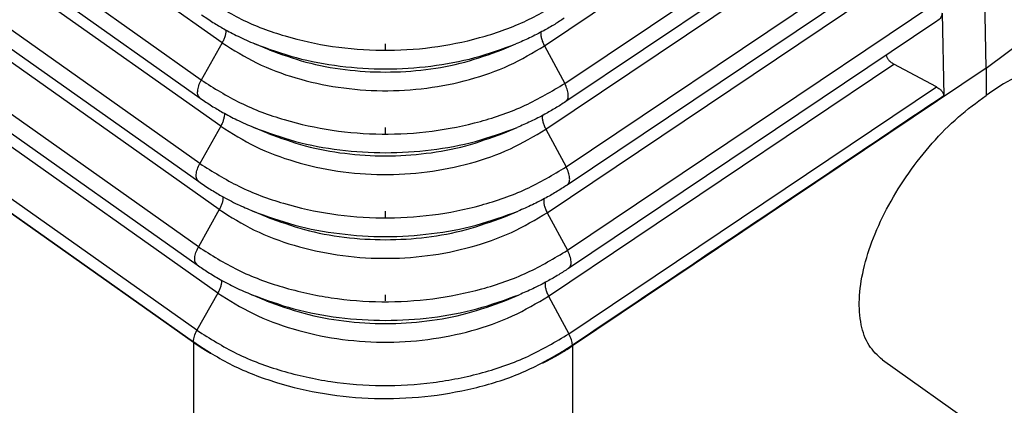
# Model space of a CAD drawing. Units: millimetres. Extents: x -64 to 233, y -111 to 99.
# Drawn here: x 200 to 213, y 17 to 22 of the extents above; entities that cross this region are included whole.
import ezdxf

# ---------------------------------------------------------------- set-up
doc = ezdxf.new("R2010")
doc.units = ezdxf.units.MM
doc.linetypes.add('DOT_CENTER', pattern=[14, 12, -1, 0, -1])
doc.layers.add('1', color=7, linetype='Continuous')

# ---------------------------------------------------------------- blocks, each defined once
blk = doc.blocks.new('RFO_16_L32__2', base_point=(344.79, 25.365))
at = {"color": 7, "linetype": 'Continuous'}
for p, q in [((405.377, 42.891), (349.703, 82.259)), ((404.84, 41.931), (349.165, 81.299)), ((349.136, 80.833), (404.811, 41.466)), ((405.34, 40.743), (349.666, 80.111)), ((404.803, 39.783), (349.128, 79.151)), ((349.099, 78.686), (404.774, 39.318)), ((405.303, 38.596), (349.629, 77.964)), ((404.766, 37.636), (349.091, 77.004)), ((349.062, 76.538), (404.737, 37.171)), ((405.266, 36.448), (349.592, 75.816)), ((404.729, 35.488), (349.054, 74.856)), ((348.96, 74.562), (404.635, 35.194)), ((348.96, 74.549), (404.635, 35.181)), ((425.058, 42.24), (424.798, 57.273)), ((425.058, 42.24), (435.169, 49.775)), ((425.058, 42.24), (435.168, 49.774)), ((413.68, 42.814), (422.57, 48.779)), ((414.203, 41.844), (423.664, 48.192)), ((423.711, 47.739), (414.229, 41.377)), ((413.716, 40.666), (422.609, 46.633)), ((414.239, 39.696), (423.703, 46.046)), ((423.75, 45.593), (414.265, 39.228)), ((413.752, 38.517), (422.648, 44.487)), ((414.275, 37.548), (423.742, 43.9)), ((423.931, 43.657), (423.97, 41.524)), ((423.789, 43.447), (414.301, 37.08)), ((405.377, 42.891), (404.84, 41.931)), ((406.59, 42.711), (406.221, 42.864)), ((412.58, 42.711), (412.948, 42.864)), ((413.68, 42.814), (414.203, 41.844)), ((413.788, 36.369), (422.687, 42.341)), ((425.058, 42.24), (414.402, 35.09)), ((425.058, 42.24), (414.403, 35.091)), ((423.781, 41.754), (422.687, 42.341)), ((425.058, 42.24), (425.058, 41.533)), ((414.311, 35.399), (423.781, 41.754)), ((405.34, 40.743), (404.803, 39.783)), ((406.563, 40.558), (406.195, 40.71)), ((412.606, 40.558), (412.975, 40.71)), ((413.716, 40.666), (414.239, 39.696)), ((405.303, 38.596), (404.766, 37.636)), ((406.537, 38.405), (406.168, 38.557)), ((412.632, 38.405), (413.001, 38.557)), ((413.752, 38.517), (414.275, 37.548)), ((405.266, 36.448), (404.729, 35.488)), ((406.51, 36.251), (406.142, 36.404)), ((412.659, 36.251), (413.027, 36.404)), ((413.788, 36.369), (414.311, 35.399)), ((404.635, 35.181), (404.635, 35.193)), ((404.635, 35.181), (404.635, 26.861)), ((404.635, 35.181), (404.635, 35.181)), ((404.635, 35.181), (404.635, 35.181)), ((414.402, 35.105), (414.402, 35.09)), ((414.403, 35.091), (414.403, 26.722)), ((422.391, 34.725), (428.895, 30.126))]:
    blk.add_line(p, q, dxfattribs=at)
for points, knots in [([(404.877, 44.078), (405.201, 43.874), (405.867, 43.455), (407.005, 43.039), (408.225, 42.768), (409.498, 42.671), (410.773, 42.745), (412.003, 42.993), (413.155, 43.389), (413.836, 43.794), (414.167, 43.992)], [0, 0, 0, 0, 1.146433, 2.355024, 3.609569, 4.889103, 6.170252, 7.429491, 8.645393, 9.800967, 9.800967, 9.800967, 9.800967]), ([(423.931, 43.657), (423.922, 43.618), (423.902, 43.53), (423.83, 43.477), (423.789, 43.447)], [0, 0, 0, 0, 0.1164812, 0.2608643, 0.2608643, 0.2608643, 0.2608643]), ([(404.848, 43.613), (404.945, 43.547), (405.132, 43.419), (405.445, 43.234), (405.803, 43.045), (406.075, 42.927), (406.221, 42.864)], [0, 0, 0, 0, 0.352649, 0.678349, 1.09158, 1.56744, 1.56744, 1.56744, 1.56744]), ([(414.193, 43.525), (414.111, 43.471), (413.938, 43.358), (413.639, 43.187), (413.307, 43.017), (413.064, 42.913), (412.948, 42.864)], [0, 0, 0, 0, 0.293952, 0.619584, 1.034205, 1.412024, 1.412024, 1.412024, 1.412024]), ([(405.471, 43.223), (405.471, 43.199), (405.471, 43.146), (405.453, 43.064), (405.422, 42.977), (405.393, 42.92), (405.377, 42.891)], [0, 0, 0, 0, 0.0739726, 0.1581025, 0.2508412, 0.3497666, 0.3497666, 0.3497666, 0.3497666]), ([(413.591, 43.165), (413.59, 43.14), (413.587, 43.085), (413.604, 42.999), (413.634, 42.906), (413.664, 42.845), (413.68, 42.814)], [0, 0, 0, 0, 0.0761476, 0.1641917, 0.2623351, 0.3676233, 0.3676233, 0.3676233, 0.3676233]), ([(405.377, 42.891), (405.667, 42.708), (406.262, 42.334), (407.279, 41.962), (408.37, 41.72), (409.507, 41.633), (410.647, 41.699), (411.746, 41.921), (412.776, 42.274), (413.384, 42.637), (413.68, 42.814)], [0, 0, 0, 0, 1.024591, 2.104733, 3.225946, 4.369492, 5.514481, 6.639889, 7.726565, 8.759325, 8.759325, 8.759325, 8.759325]), ([(406.221, 42.864), (406.572, 42.736), (407.285, 42.476), (408.419, 42.27), (409.585, 42.195), (410.75, 42.27), (411.884, 42.476), (412.597, 42.736), (412.948, 42.864)], [0, 0, 0, 0, 1.119027, 2.272478, 3.443855, 4.615233, 5.768684, 6.887711, 6.887711, 6.887711, 6.887711]), ([(406.59, 42.711), (406.902, 42.597), (407.537, 42.366), (408.547, 42.183), (409.585, 42.116), (410.622, 42.183), (411.632, 42.366), (412.267, 42.597), (412.58, 42.711)], [0, 0, 0, 0, 0.996399, 2.023451, 3.066465, 4.109478, 5.13653, 6.132929, 6.132929, 6.132929, 6.132929]), ([(422.687, 42.341), (422.66, 42.357), (422.608, 42.388), (422.547, 42.447), (422.506, 42.511), (422.501, 42.558), (422.498, 42.58)], [0, 0, 0, 0, 0.0960022, 0.179667, 0.2527108, 0.3193953, 0.3193953, 0.3193953, 0.3193953]), ([(427.588, 42.073), (427.426, 42.153), (427.078, 42.325), (426.431, 42.256), (425.738, 41.999), (425.296, 41.696), (425.058, 41.533)], [0, 0, 0, 0, 0.531544, 1.142774, 1.877791, 2.741027, 2.741027, 2.741027, 2.741027]), ([(404.811, 41.466), (404.791, 41.488), (404.745, 41.539), (404.743, 41.659), (404.771, 41.793), (404.816, 41.883), (404.84, 41.931)], [0, 0, 0, 0, 0.0883461, 0.1994371, 0.3386792, 0.4993006, 0.4993006, 0.4993006, 0.4993006]), ([(404.84, 41.931), (405.167, 41.725), (405.838, 41.303), (406.984, 40.883), (408.215, 40.61), (409.497, 40.513), (410.782, 40.587), (412.022, 40.837), (413.183, 41.236), (413.869, 41.645), (414.203, 41.844)], [0, 0, 0, 0, 1.155451, 2.373548, 3.637961, 4.927559, 6.218786, 7.48793, 8.713396, 9.878059, 9.878059, 9.878059, 9.878059]), ([(414.229, 41.377), (414.249, 41.399), (414.295, 41.449), (414.298, 41.569), (414.271, 41.703), (414.227, 41.795), (414.203, 41.844)], [0, 0, 0, 0, 0.0870758, 0.1982244, 0.3386906, 0.5010537, 0.5010537, 0.5010537, 0.5010537]), ([(423.781, 41.754), (423.808, 41.738), (423.858, 41.709), (423.918, 41.652), (423.959, 41.59), (423.967, 41.545), (423.97, 41.524)], [0, 0, 0, 0, 0.0928779, 0.1742373, 0.2455108, 0.3103243, 0.3103243, 0.3103243, 0.3103243]), ([(404.811, 41.466), (404.909, 41.399), (405.097, 41.27), (405.413, 41.084), (405.774, 40.893), (406.048, 40.774), (406.195, 40.71)], [0, 0, 0, 0, 0.355364, 0.683568, 1.1, 1.579557, 1.579557, 1.579557, 1.579557]), ([(414.229, 41.377), (414.143, 41.32), (413.968, 41.207), (413.666, 41.035), (413.336, 40.865), (413.091, 40.76), (412.975, 40.71)], [0, 0, 0, 0, 0.309963, 0.624359, 1.0422, 1.422949, 1.422949, 1.422949, 1.422949]), ([(423.97, 41.524), (423.195, 41.004), (421.601, 39.934), (419.23, 38.344), (416.816, 36.725), (415.222, 35.655), (414.403, 35.105)], [0, 0, 0, 0, 2.799885, 5.760389, 8.562511, 11.520839, 11.520839, 11.520839, 11.520839]), ([(422.391, 34.725), (422.265, 34.842), (421.998, 35.09), (421.811, 35.66), (421.771, 36.326), (421.888, 37.084), (422.148, 37.898), (422.543, 38.732), (423.053, 39.55), (423.656, 40.31), (424.318, 40.989), (424.816, 41.355), (425.058, 41.533)], [0, 0, 0, 0, 0.51017, 1.077565, 1.739105, 2.504346, 3.363402, 4.294052, 5.266615, 6.247574, 7.202679, 8.099969, 8.099969, 8.099969, 8.099969]), ([(405.434, 41.075), (405.434, 41.051), (405.434, 40.998), (405.415, 40.916), (405.385, 40.829), (405.356, 40.772), (405.34, 40.743)], [0, 0, 0, 0, 0.0739236, 0.1579739, 0.250605, 0.3494027, 0.3494027, 0.3494027, 0.3494027]), ([(413.627, 41.017), (413.626, 40.991), (413.623, 40.937), (413.64, 40.85), (413.67, 40.758), (413.7, 40.697), (413.716, 40.666)], [0, 0, 0, 0, 0.076108, 0.1640807, 0.2621227, 0.3672886, 0.3672886, 0.3672886, 0.3672886]), ([(405.34, 40.743), (405.633, 40.559), (406.233, 40.182), (407.258, 39.806), (408.359, 39.562), (409.506, 39.475), (410.656, 39.541), (411.765, 39.765), (412.804, 40.121), (413.417, 40.487), (413.716, 40.666)], [0, 0, 0, 0, 1.033608, 2.123258, 3.254338, 4.407948, 5.563015, 6.698328, 7.794568, 8.836418, 8.836418, 8.836418, 8.836418]), ([(406.195, 40.71), (406.548, 40.581), (407.267, 40.319), (408.41, 40.112), (409.585, 40.036), (410.759, 40.112), (411.902, 40.319), (412.621, 40.581), (412.975, 40.71)], [0, 0, 0, 0, 1.127813, 2.290321, 3.470897, 4.651472, 5.81398, 6.941794, 6.941794, 6.941794, 6.941794]), ([(406.563, 40.558), (406.878, 40.443), (407.519, 40.209), (408.538, 40.025), (409.585, 39.957), (410.631, 40.025), (411.65, 40.209), (412.291, 40.443), (412.606, 40.558)], [0, 0, 0, 0, 1.005186, 2.041295, 3.093506, 4.145717, 5.181826, 6.187012, 6.187012, 6.187012, 6.187012]), ([(404.774, 39.318), (404.754, 39.341), (404.708, 39.392), (404.706, 39.511), (404.734, 39.645), (404.779, 39.735), (404.803, 39.783)], [0, 0, 0, 0, 0.0883461, 0.1994371, 0.3386792, 0.4993006, 0.4993006, 0.4993006, 0.4993006]), ([(404.803, 39.783), (405.132, 39.576), (405.809, 39.151), (406.964, 38.727), (408.204, 38.453), (409.496, 38.354), (410.792, 38.429), (412.041, 38.681), (413.211, 39.083), (413.902, 39.495), (414.239, 39.696)], [0, 0, 0, 0, 1.164468, 2.392072, 3.666353, 4.966016, 6.26732, 7.546369, 8.781399, 9.955152, 9.955152, 9.955152, 9.955152]), ([(414.265, 39.228), (414.285, 39.25), (414.331, 39.301), (414.334, 39.421), (414.307, 39.555), (414.263, 39.647), (414.239, 39.696)], [0, 0, 0, 0, 0.0870758, 0.1982244, 0.3386906, 0.5010537, 0.5010537, 0.5010537, 0.5010537]), ([(404.774, 39.318), (404.872, 39.251), (405.062, 39.121), (405.396, 38.924), (405.761, 38.733), (406.037, 38.613), (406.168, 38.557)], [0, 0, 0, 0, 0.358078, 0.688788, 1.163828, 1.591673, 1.591673, 1.591673, 1.591673]), ([(414.265, 39.228), (414.182, 39.174), (414.006, 39.06), (413.708, 38.89), (413.372, 38.716), (413.125, 38.61), (413.001, 38.557)], [0, 0, 0, 0, 0.298476, 0.629133, 1.028381, 1.433874, 1.433874, 1.433874, 1.433874]), ([(405.397, 38.928), (405.397, 38.903), (405.397, 38.85), (405.378, 38.768), (405.348, 38.681), (405.319, 38.625), (405.303, 38.596)], [0, 0, 0, 0, 0.0738753, 0.1578471, 0.2503721, 0.3490441, 0.3490441, 0.3490441, 0.3490441]), ([(413.663, 38.868), (413.662, 38.843), (413.659, 38.788), (413.676, 38.702), (413.706, 38.609), (413.736, 38.549), (413.752, 38.517)], [0, 0, 0, 0, 0.0760689, 0.1639713, 0.2619134, 0.3669588, 0.3669588, 0.3669588, 0.3669588]), ([(405.303, 38.596), (405.598, 38.41), (406.204, 38.029), (407.238, 37.65), (408.348, 37.404), (409.506, 37.316), (410.665, 37.383), (411.784, 37.609), (412.832, 37.969), (413.451, 38.338), (413.752, 38.517)], [0, 0, 0, 0, 1.042626, 2.141782, 3.28273, 4.446405, 5.611549, 6.756766, 7.862571, 8.91351, 8.91351, 8.91351, 8.91351]), ([(406.168, 38.557), (406.525, 38.427), (407.249, 38.163), (408.401, 37.954), (409.585, 37.877), (410.768, 37.954), (411.921, 38.163), (412.644, 38.427), (413.001, 38.557)], [0, 0, 0, 0, 1.1366, 2.308165, 3.497938, 4.687711, 5.859277, 6.995877, 6.995877, 6.995877, 6.995877]), ([(406.537, 38.405), (406.855, 38.289), (407.501, 38.053), (408.528, 37.867), (409.585, 37.799), (410.641, 37.867), (411.668, 38.053), (412.314, 38.289), (412.632, 38.405)], [0, 0, 0, 0, 1.013973, 2.059138, 3.120547, 4.181957, 5.227122, 6.241095, 6.241095, 6.241095, 6.241095]), ([(404.737, 37.171), (404.717, 37.193), (404.671, 37.244), (404.669, 37.364), (404.697, 37.498), (404.742, 37.588), (404.766, 37.636)], [0, 0, 0, 0, 0.0883461, 0.1994371, 0.3386792, 0.4993006, 0.4993006, 0.4993006, 0.4993006]), ([(404.766, 37.636), (405.098, 37.427), (405.78, 36.998), (406.944, 36.572), (408.193, 36.295), (409.496, 36.195), (410.801, 36.271), (412.06, 36.525), (413.239, 36.93), (413.936, 37.345), (414.275, 37.548)], [0, 0, 0, 0, 1.173486, 2.410597, 3.694745, 5.004473, 6.315854, 7.604808, 8.849402, 10.032244, 10.032244, 10.032244, 10.032244]), ([(414.301, 37.08), (414.321, 37.102), (414.367, 37.152), (414.37, 37.272), (414.343, 37.407), (414.299, 37.499), (414.275, 37.548)], [0, 0, 0, 0, 0.0870758, 0.1982244, 0.3386906, 0.5010537, 0.5010537, 0.5010537, 0.5010537]), ([(404.737, 37.171), (404.827, 37.109), (405.018, 36.978), (405.346, 36.783), (405.723, 36.585), (406.001, 36.464), (406.142, 36.404)], [0, 0, 0, 0, 0.327419, 0.694007, 1.144885, 1.603792, 1.603792, 1.603792, 1.603792]), ([(414.301, 37.08), (414.217, 37.026), (414.04, 36.91), (413.734, 36.735), (413.394, 36.561), (413.146, 36.455), (413.027, 36.404)], [0, 0, 0, 0, 0.300738, 0.633907, 1.058189, 1.444798, 1.444798, 1.444798, 1.444798]), ([(405.36, 36.78), (405.36, 36.755), (405.36, 36.702), (405.341, 36.621), (405.311, 36.534), (405.282, 36.477), (405.266, 36.448)], [0, 0, 0, 0, 0.0738275, 0.157722, 0.2501424, 0.3486906, 0.3486906, 0.3486906, 0.3486906]), ([(413.699, 36.72), (413.698, 36.694), (413.695, 36.64), (413.712, 36.553), (413.742, 36.461), (413.773, 36.401), (413.788, 36.369)], [0, 0, 0, 0, 0.0760303, 0.1638632, 0.261707, 0.3666337, 0.3666337, 0.3666337, 0.3666337]), ([(405.266, 36.448), (405.564, 36.261), (406.175, 35.877), (407.218, 35.495), (408.338, 35.247), (409.505, 35.158), (410.675, 35.225), (411.803, 35.453), (412.86, 35.816), (413.484, 36.188), (413.788, 36.369)], [0, 0, 0, 0, 1.051644, 2.160306, 3.311122, 4.484862, 5.660083, 6.815205, 7.930574, 8.990603, 8.990603, 8.990603, 8.990603]), ([(406.142, 36.404), (406.501, 36.273), (407.23, 36.007), (408.392, 35.796), (409.585, 35.719), (410.777, 35.796), (411.939, 36.007), (412.668, 36.273), (413.027, 36.404)], [0, 0, 0, 0, 1.145387, 2.326009, 3.52498, 4.723951, 5.904573, 7.049959, 7.049959, 7.049959, 7.049959]), ([(406.51, 36.251), (406.831, 36.134), (407.482, 35.897), (408.519, 35.709), (409.585, 35.64), (410.65, 35.709), (411.687, 35.897), (412.338, 36.134), (412.659, 36.251)], [0, 0, 0, 0, 1.022759, 2.076982, 3.147589, 4.218196, 5.272418, 6.295178, 6.295178, 6.295178, 6.295178]), ([(404.635, 35.194), (404.641, 35.242), (404.655, 35.345), (404.703, 35.438), (404.729, 35.488)], [0, 0, 0, 0, 0.1436226, 0.3110874, 0.3110874, 0.3110874, 0.3110874]), ([(404.729, 35.488), (405.063, 35.278), (405.75, 34.846), (406.923, 34.416), (408.183, 34.137), (409.495, 34.037), (410.811, 34.113), (412.079, 34.369), (413.267, 34.777), (413.969, 35.195), (414.311, 35.399)], [0, 0, 0, 0, 1.182504, 2.429121, 3.723137, 5.04293, 6.364388, 7.663247, 8.917405, 10.109337, 10.109337, 10.109337, 10.109337]), ([(414.403, 35.105), (414.396, 35.153), (414.383, 35.256), (414.336, 35.349), (414.311, 35.399)], [0, 0, 0, 0, 0.1431721, 0.3097827, 0.3097827, 0.3097827, 0.3097827]), ([(404.635, 35.193), (404.635, 35.193), (404.635, 35.194), (404.635, 35.194), (404.635, 35.194), (404.635, 35.194), (404.635, 35.194)], [0, 0, 0, 0, 0.0001482641, 0.0002964322, 0.000444502, 0.0005924758, 0.0005924758, 0.0005924758, 0.0005924758]), ([(404.635, 35.181), (404.636, 35.18), (404.638, 35.179), (404.641, 35.177), (404.644, 35.175), (404.647, 35.173), (404.649, 35.171), (404.652, 35.169), (404.655, 35.167), (404.658, 35.165), (404.661, 35.163), (404.664, 35.161), (404.667, 35.159), (404.67, 35.157), (404.673, 35.155), (404.676, 35.153), (404.679, 35.15), (404.683, 35.148), (404.686, 35.146), (404.689, 35.144), (404.692, 35.142), (404.695, 35.14), (404.699, 35.137), (404.702, 35.135), (404.705, 35.133), (404.708, 35.131), (404.712, 35.128), (404.715, 35.126), (404.719, 35.124), (404.722, 35.121), (404.725, 35.119), (404.729, 35.117), (404.732, 35.114), (404.736, 35.112), (404.739, 35.11), (404.743, 35.107), (404.747, 35.105), (404.75, 35.103), (404.754, 35.1), (404.757, 35.098), (404.761, 35.095), (404.765, 35.093), (404.768, 35.09), (404.772, 35.088), (404.776, 35.085), (404.78, 35.083), (404.784, 35.08), (404.787, 35.078), (404.791, 35.075), (404.795, 35.073), (404.799, 35.07), (404.803, 35.068), (404.807, 35.065), (404.811, 35.063), (404.815, 35.06), (404.819, 35.057), (404.823, 35.055), (404.827, 35.052), (404.831, 35.05), (404.835, 35.047), (404.839, 35.044), (404.843, 35.042), (404.847, 35.039), (404.851, 35.037), (404.853, 35.035), (404.855, 35.034), (404.856, 35.033), (404.858, 35.032), (404.86, 35.031), (404.861, 35.03), (404.863, 35.029), (404.865, 35.028), (404.867, 35.027), (404.868, 35.026), (404.87, 35.025), (404.872, 35.023), (404.874, 35.022), (404.876, 35.021), (404.878, 35.02), (404.88, 35.019), (404.882, 35.017), (404.884, 35.016), (404.886, 35.015), (404.888, 35.014), (404.89, 35.012), (404.892, 35.011), (404.894, 35.01), (404.896, 35.008), (404.898, 35.007), (404.9, 35.006), (404.902, 35.004), (404.905, 35.003), (404.907, 35.002), (404.909, 35), (404.911, 34.999), (404.914, 34.997), (404.916, 34.996), (404.918, 34.995), (404.92, 34.993), (404.923, 34.992), (404.925, 34.99), (404.928, 34.989), (404.93, 34.987), (404.932, 34.986), (404.935, 34.984), (404.937, 34.983), (404.94, 34.981), (404.942, 34.98), (404.945, 34.978), (404.947, 34.977), (404.95, 34.975), (404.952, 34.973), (404.955, 34.972), (404.957, 34.97), (404.96, 34.969), (404.963, 34.967), (404.965, 34.966), (404.967, 34.964), (404.969, 34.963), (404.972, 34.962), (404.974, 34.96), (404.976, 34.959), (404.978, 34.958), (404.98, 34.956), (404.982, 34.955), (404.985, 34.954), (404.987, 34.953), (404.989, 34.951), (404.991, 34.95), (404.993, 34.949), (404.995, 34.948), (404.997, 34.947), (404.999, 34.945), (405.001, 34.944), (405.003, 34.943), (405.005, 34.942), (405.007, 34.941), (405.009, 34.94), (405.011, 34.938), (405.012, 34.937), (405.014, 34.936), (405.016, 34.935), (405.018, 34.934), (405.02, 34.933), (405.021, 34.932), (405.023, 34.931), (405.025, 34.93), (405.027, 34.929), (405.028, 34.928), (405.03, 34.927), (405.032, 34.926), (405.033, 34.925), (405.035, 34.924), (405.036, 34.923), (405.038, 34.922), (405.04, 34.921), (405.041, 34.92), (405.043, 34.92), (405.044, 34.919), (405.046, 34.918), (405.047, 34.917), (405.048, 34.916), (405.05, 34.915), (405.051, 34.915), (405.052, 34.914), (405.054, 34.913), (405.055, 34.912), (405.056, 34.912), (405.058, 34.911), (405.059, 34.91), (405.06, 34.91), (405.061, 34.909), (405.062, 34.908), (405.063, 34.908), (405.065, 34.907), (405.066, 34.906), (405.067, 34.906), (405.068, 34.905), (405.069, 34.905), (405.07, 34.904), (405.071, 34.904), (405.072, 34.903), (405.073, 34.902), (405.073, 34.902), (405.074, 34.902), (405.075, 34.901), (405.076, 34.901), (405.077, 34.9), (405.077, 34.9), (405.078, 34.9), (405.079, 34.899), (405.079, 34.899), (405.08, 34.899), (405.08, 34.898), (405.081, 34.898), (405.081, 34.898), (405.082, 34.897), (405.082, 34.897), (405.083, 34.897), (405.083, 34.897), (405.083, 34.897), (405.084, 34.896), (405.084, 34.896), (405.084, 34.896), (405.085, 34.896), (405.085, 34.896), (405.085, 34.896), (405.086, 34.895), (405.086, 34.895), (405.086, 34.895), (405.086, 34.895), (405.086, 34.895), (405.087, 34.895), (405.087, 34.895), (405.087, 34.895), (405.087, 34.895), (405.087, 34.895), (405.087, 34.894), (405.088, 34.894), (405.088, 34.894), (405.088, 34.894), (405.088, 34.894), (405.088, 34.894), (405.088, 34.894), (405.088, 34.894), (405.088, 34.894), (405.089, 34.894), (405.089, 34.894), (405.089, 34.894), (405.089, 34.894), (405.089, 34.894), (405.089, 34.894), (405.089, 34.894), (405.089, 34.894), (405.089, 34.894), (405.089, 34.894), (405.089, 34.894), (405.089, 34.894), (405.089, 34.894), (405.089, 34.894), (405.089, 34.894), (405.089, 34.894), (405.089, 34.894), (405.089, 34.894), (405.089, 34.894), (405.089, 34.894), (405.089, 34.894), (405.089, 34.894), (405.089, 34.894), (405.089, 34.894), (405.088, 34.895), (405.088, 34.895), (405.088, 34.895), (405.088, 34.895), (405.087, 34.895), (405.087, 34.895), (405.087, 34.896), (405.086, 34.896), (405.086, 34.896), (405.086, 34.897), (405.085, 34.897), (405.085, 34.897), (405.084, 34.897), (405.084, 34.898), (405.083, 34.898), (405.083, 34.899), (405.082, 34.899), (405.081, 34.899), (405.081, 34.9), (405.08, 34.9), (405.079, 34.901), (405.079, 34.901), (405.078, 34.902), (405.077, 34.902), (405.076, 34.902), (405.076, 34.903), (405.075, 34.903), (405.074, 34.904), (405.073, 34.904), (405.072, 34.905), (405.072, 34.906), (405.071, 34.906), (405.07, 34.907), (405.068, 34.908), (405.067, 34.908), (405.066, 34.909), (405.065, 34.91), (405.064, 34.911), (405.062, 34.911), (405.061, 34.912), (405.06, 34.913), (405.058, 34.914), (405.057, 34.915), (405.056, 34.916), (405.054, 34.916), (405.053, 34.917), (405.051, 34.918), (405.05, 34.919), (405.048, 34.92), (405.047, 34.921), (405.045, 34.922), (405.044, 34.923), (405.042, 34.924), (405.04, 34.925), (405.039, 34.926), (405.037, 34.927), (405.035, 34.928), (405.034, 34.929), (405.032, 34.93), (405.03, 34.931), (405.029, 34.932), (405.027, 34.934), (405.025, 34.935), (405.023, 34.936), (405.021, 34.937), (405.019, 34.938), (405.017, 34.939), (405.015, 34.941), (405.014, 34.942), (405.012, 34.943), (405.01, 34.944), (405.008, 34.946), (405.006, 34.947), (405.004, 34.948), (405.001, 34.949), (404.999, 34.951), (404.997, 34.952), (404.995, 34.953), (404.993, 34.955), (404.991, 34.956), (404.989, 34.957), (404.986, 34.959), (404.984, 34.96), (404.982, 34.962), (404.98, 34.963), (404.978, 34.964), (404.975, 34.966), (404.973, 34.967), (404.971, 34.969), (404.968, 34.97), (404.966, 34.972), (404.964, 34.973), (404.961, 34.975), (404.958, 34.976), (404.955, 34.978), (404.952, 34.98), (404.949, 34.983), (404.945, 34.985), (404.942, 34.987), (404.939, 34.989), (404.935, 34.991), (404.932, 34.994), (404.928, 34.996), (404.925, 34.998), (404.921, 35), (404.917, 35.003), (404.914, 35.005), (404.91, 35.007), (404.907, 35.01), (404.903, 35.012), (404.899, 35.014), (404.895, 35.017), (404.892, 35.019), (404.888, 35.022), (404.884, 35.024), (404.88, 35.027), (404.876, 35.029), (404.873, 35.032), (404.869, 35.034), (404.865, 35.037), (404.861, 35.039), (404.857, 35.042), (404.853, 35.045), (404.849, 35.047), (404.844, 35.051), (404.839, 35.054), (404.834, 35.057), (404.829, 35.061), (404.824, 35.064), (404.818, 35.067), (404.813, 35.071), (404.808, 35.074), (404.803, 35.078), (404.798, 35.081), (404.792, 35.085), (404.787, 35.088), (404.782, 35.092), (404.776, 35.096), (404.771, 35.099), (404.766, 35.103), (404.76, 35.107), (404.755, 35.11), (404.749, 35.114), (404.744, 35.118), (404.738, 35.122), (404.733, 35.125), (404.727, 35.129), (404.722, 35.133), (404.716, 35.137), (404.71, 35.141), (404.705, 35.145), (404.699, 35.149), (404.693, 35.153), (404.688, 35.157), (404.682, 35.161), (404.676, 35.165), (404.67, 35.169), (404.665, 35.173), (404.659, 35.177), (404.653, 35.181), (404.647, 35.185), (404.641, 35.189), (404.637, 35.192), (404.635, 35.193)], [0, 0, 0, 0, 0.003351, 0.006733, 0.010145, 0.013588, 0.01706, 0.020562, 0.024094, 0.027656, 0.031247, 0.034867, 0.038517, 0.042195, 0.045903, 0.049639, 0.053403, 0.057196, 0.061017, 0.064867, 0.068744, 0.072649, 0.076582, 0.080542, 0.08453, 0.088545, 0.092587, 0.096656, 0.100751, 0.104874, 0.109023, 0.113198, 0.117399, 0.121627, 0.12588, 0.130159, 0.134464, 0.138794, 0.143149, 0.14753, 0.151935, 0.156366, 0.160821, 0.165301, 0.169805, 0.174334, 0.178886, 0.183463, 0.188063, 0.192688, 0.197335, 0.202007, 0.206701, 0.211419, 0.216159, 0.220923, 0.225709, 0.230518, 0.235349, 0.240202, 0.245077, 0.249975, 0.254894, 0.259835, 0.2617, 0.263596, 0.265522, 0.267477, 0.269461, 0.271474, 0.273516, 0.275587, 0.277686, 0.279812, 0.281967, 0.284149, 0.286358, 0.288593, 0.290856, 0.293144, 0.295459, 0.2978, 0.300166, 0.302557, 0.304974, 0.307415, 0.30988, 0.31237, 0.314883, 0.317421, 0.319981, 0.322565, 0.325172, 0.327801, 0.330452, 0.333126, 0.335821, 0.338538, 0.341276, 0.344035, 0.346814, 0.349614, 0.352435, 0.355275, 0.358135, 0.361014, 0.363912, 0.366829, 0.369765, 0.372719, 0.375691, 0.37868, 0.381687, 0.384712, 0.387753, 0.390811, 0.39346, 0.39609, 0.398701, 0.401292, 0.403864, 0.406417, 0.408949, 0.411462, 0.413955, 0.416427, 0.418879, 0.42131, 0.423721, 0.42611, 0.428479, 0.430826, 0.433152, 0.435456, 0.437738, 0.439998, 0.442236, 0.444452, 0.446646, 0.448816, 0.450964, 0.453089, 0.455191, 0.45727, 0.459325, 0.461356, 0.463363, 0.465347, 0.467306, 0.469241, 0.471152, 0.473038, 0.474899, 0.476735, 0.478545, 0.480331, 0.482091, 0.483825, 0.485533, 0.487216, 0.488872, 0.490502, 0.492105, 0.493682, 0.495231, 0.496754, 0.49825, 0.499718, 0.501158, 0.502571, 0.503956, 0.505313, 0.506641, 0.507942, 0.509213, 0.510456, 0.51167, 0.512855, 0.514011, 0.515137, 0.516234, 0.517301, 0.518338, 0.519345, 0.520322, 0.521268, 0.522184, 0.522969, 0.523725, 0.52445, 0.525147, 0.525816, 0.526456, 0.52707, 0.527657, 0.528219, 0.528754, 0.529266, 0.529753, 0.530217, 0.530657, 0.531076, 0.531473, 0.531848, 0.532204, 0.532539, 0.532855, 0.533152, 0.533432, 0.533693, 0.533938, 0.534167, 0.53438, 0.534577, 0.534761, 0.53493, 0.535086, 0.53523, 0.535361, 0.535481, 0.53559, 0.535689, 0.535778, 0.535969, 0.536169, 0.536371, 0.536571, 0.536762, 0.536938, 0.537093, 0.53718, 0.537246, 0.537293, 0.537325, 0.537355, 0.537375, 0.537385, 0.537408, 0.537425, 0.537441, 0.53746, 0.537493, 0.537544, 0.537621, 0.537724, 0.537844, 0.537983, 0.538172, 0.538382, 0.538608, 0.53885, 0.539102, 0.539363, 0.539629, 0.539897, 0.540304, 0.540741, 0.541206, 0.541699, 0.542221, 0.54277, 0.543346, 0.543949, 0.544578, 0.545234, 0.545915, 0.546621, 0.547352, 0.548107, 0.548887, 0.549689, 0.550516, 0.551365, 0.552236, 0.553129, 0.554044, 0.55498, 0.555938, 0.556915, 0.557912, 0.558929, 0.559966, 0.561279, 0.562623, 0.563996, 0.565399, 0.566832, 0.568294, 0.569786, 0.571306, 0.572856, 0.574434, 0.576041, 0.577676, 0.57934, 0.581031, 0.582751, 0.584498, 0.586273, 0.588076, 0.589905, 0.591762, 0.593646, 0.595556, 0.597494, 0.599457, 0.601447, 0.603463, 0.605505, 0.607573, 0.609666, 0.611785, 0.613929, 0.616098, 0.618292, 0.620511, 0.622754, 0.625022, 0.627315, 0.629631, 0.631971, 0.634336, 0.636723, 0.639135, 0.641569, 0.644027, 0.646507, 0.649011, 0.651537, 0.654085, 0.656656, 0.659249, 0.661864, 0.664501, 0.667159, 0.669839, 0.67254, 0.675263, 0.678006, 0.68077, 0.683555, 0.68636, 0.689186, 0.692031, 0.69594, 0.699881, 0.703854, 0.70786, 0.711897, 0.715967, 0.720068, 0.724201, 0.728365, 0.732561, 0.736788, 0.741046, 0.745335, 0.749654, 0.754004, 0.758384, 0.762795, 0.767236, 0.771706, 0.776207, 0.780737, 0.785296, 0.789885, 0.794503, 0.79915, 0.803826, 0.808531, 0.813264, 0.818026, 0.822816, 0.828832, 0.834883, 0.840968, 0.847087, 0.853239, 0.859426, 0.865646, 0.871899, 0.878186, 0.884505, 0.890858, 0.897244, 0.903662, 0.910113, 0.916596, 0.923112, 0.929659, 0.936239, 0.94285, 0.949493, 0.956168, 0.962874, 0.969611, 0.97638, 0.983179, 0.990009, 0.99687, 1.003761, 1.010683, 1.017635, 1.024618, 1.03163, 1.038672, 1.045744, 1.052845, 1.059976, 1.067136, 1.074325, 1.081543, 1.081543, 1.081543, 1.081543]), ([(404.635, 35.181), (404.963, 34.974), (405.637, 34.549), (406.783, 34.117), (408.015, 33.828), (409.301, 33.708), (410.597, 33.754), (411.857, 33.972), (413.049, 34.337), (413.766, 34.721), (414.116, 34.909)], [0, 0, 0, 0, 1.161254, 2.383742, 3.652474, 4.947983, 6.248387, 7.531375, 8.77618, 9.965598, 9.965598, 9.965598, 9.965598]), ([(404.635, 35.181), (404.635, 35.181), (404.635, 35.181), (404.635, 35.181), (404.635, 35.181), (404.635, 35.181), (404.635, 35.181)], [0, 0, 0, 0, 0.0002053936, 0.0004106008, 0.0006156253, 0.0008204621, 0.0008204621, 0.0008204621, 0.0008204621]), ([(414.402, 35.105), (414.399, 35.103), (414.391, 35.098), (414.381, 35.091), (414.37, 35.083), (414.359, 35.076), (414.348, 35.069), (414.338, 35.062), (414.327, 35.055), (414.316, 35.048), (414.306, 35.041), (414.295, 35.034), (414.284, 35.027), (414.274, 35.021), (414.263, 35.014), (414.253, 35.007), (414.243, 35.001), (414.232, 34.994), (414.222, 34.987), (414.212, 34.981), (414.201, 34.974), (414.191, 34.968), (414.181, 34.962), (414.171, 34.955), (414.161, 34.949), (414.151, 34.943), (414.141, 34.937), (414.131, 34.931), (414.121, 34.925), (414.111, 34.919), (414.102, 34.913), (414.093, 34.908), (414.086, 34.904), (414.079, 34.9), (414.072, 34.895), (414.064, 34.891), (414.057, 34.887), (414.05, 34.882), (414.043, 34.878), (414.036, 34.874), (414.029, 34.87), (414.021, 34.866), (414.014, 34.861), (414.008, 34.857), (414.001, 34.853), (413.994, 34.849), (413.987, 34.845), (413.98, 34.841), (413.973, 34.838), (413.967, 34.834), (413.96, 34.83), (413.953, 34.826), (413.947, 34.822), (413.94, 34.818), (413.933, 34.815), (413.927, 34.811), (413.921, 34.807), (413.914, 34.804), (413.908, 34.8), (413.901, 34.797), (413.895, 34.793), (413.889, 34.79), (413.883, 34.786), (413.877, 34.783), (413.871, 34.779), (413.865, 34.776), (413.859, 34.773), (413.853, 34.769), (413.847, 34.766), (413.841, 34.763), (413.835, 34.76), (413.829, 34.756), (413.823, 34.753), (413.818, 34.75), (413.812, 34.747), (413.807, 34.744), (413.801, 34.741), (413.796, 34.738), (413.79, 34.735), (413.785, 34.733), (413.781, 34.73), (413.777, 34.728), (413.773, 34.726), (413.769, 34.724), (413.765, 34.722), (413.761, 34.72), (413.758, 34.718), (413.754, 34.716), (413.75, 34.714), (413.747, 34.712), (413.743, 34.71), (413.74, 34.708), (413.736, 34.706), (413.733, 34.704), (413.729, 34.702), (413.726, 34.701), (413.723, 34.699), (413.719, 34.697), (413.716, 34.695), (413.713, 34.694), (413.71, 34.692), (413.707, 34.69), (413.704, 34.689), (413.701, 34.688), (413.699, 34.686), (413.697, 34.685), (413.695, 34.684), (413.692, 34.683), (413.69, 34.682), (413.688, 34.681), (413.686, 34.679), (413.684, 34.678), (413.682, 34.677), (413.68, 34.676), (413.678, 34.675), (413.676, 34.674), (413.674, 34.673), (413.672, 34.672), (413.67, 34.671), (413.669, 34.67), (413.667, 34.669), (413.665, 34.668), (413.663, 34.667), (413.662, 34.667), (413.66, 34.666), (413.658, 34.665), (413.657, 34.664), (413.655, 34.663), (413.654, 34.662), (413.652, 34.662), (413.651, 34.661), (413.65, 34.66), (413.648, 34.659), (413.647, 34.659), (413.646, 34.658), (413.645, 34.657), (413.643, 34.657), (413.642, 34.656), (413.641, 34.656), (413.64, 34.655), (413.639, 34.654), (413.638, 34.654), (413.637, 34.653), (413.637, 34.653), (413.636, 34.652), (413.635, 34.652), (413.634, 34.652), (413.634, 34.651), (413.633, 34.651), (413.632, 34.651), (413.632, 34.65), (413.631, 34.65), (413.631, 34.65), (413.631, 34.65), (413.63, 34.649), (413.63, 34.649), (413.63, 34.649), (413.63, 34.649), (413.63, 34.649), (413.63, 34.649), (413.63, 34.649), (413.629, 34.649), (413.629, 34.649), (413.629, 34.649), (413.63, 34.649), (413.63, 34.649), (413.63, 34.649), (413.63, 34.649), (413.63, 34.649), (413.63, 34.649), (413.63, 34.649), (413.63, 34.649), (413.63, 34.649), (413.631, 34.649), (413.631, 34.649), (413.631, 34.649), (413.632, 34.649), (413.632, 34.65), (413.633, 34.65), (413.634, 34.65), (413.634, 34.65), (413.635, 34.651), (413.635, 34.651), (413.636, 34.651), (413.637, 34.652), (413.638, 34.652), (413.639, 34.652), (413.64, 34.653), (413.641, 34.653), (413.642, 34.654), (413.643, 34.654), (413.644, 34.655), (413.645, 34.655), (413.645, 34.655), (413.646, 34.656), (413.647, 34.656), (413.647, 34.656), (413.648, 34.657), (413.649, 34.657), (413.65, 34.657), (413.651, 34.658), (413.651, 34.658), (413.652, 34.659), (413.653, 34.659), (413.654, 34.66), (413.655, 34.66), (413.657, 34.661), (413.658, 34.661), (413.659, 34.662), (413.66, 34.662), (413.662, 34.663), (413.663, 34.664), (413.664, 34.664), (413.666, 34.665), (413.667, 34.666), (413.669, 34.667), (413.67, 34.667), (413.672, 34.668), (413.673, 34.669), (413.675, 34.669), (413.676, 34.67), (413.678, 34.671), (413.679, 34.671), (413.68, 34.672), (413.682, 34.673), (413.683, 34.673), (413.684, 34.674), (413.685, 34.675), (413.687, 34.675), (413.688, 34.676), (413.689, 34.676), (413.69, 34.677), (413.691, 34.678), (413.692, 34.678), (413.693, 34.679), (413.694, 34.679), (413.695, 34.68), (413.696, 34.68), (413.697, 34.68), (413.698, 34.681), (413.699, 34.681), (413.7, 34.682), (413.702, 34.683), (413.704, 34.684), (413.706, 34.685), (413.708, 34.686), (413.71, 34.687), (413.712, 34.688), (413.714, 34.689), (413.716, 34.69), (413.718, 34.691), (413.72, 34.692), (413.722, 34.693), (413.725, 34.694), (413.727, 34.695), (413.729, 34.696), (413.732, 34.698), (413.734, 34.699), (413.736, 34.7), (413.739, 34.701), (413.742, 34.703), (413.744, 34.704), (413.747, 34.705), (413.75, 34.707), (413.752, 34.708), (413.755, 34.71), (413.758, 34.711), (413.761, 34.713), (413.764, 34.714), (413.767, 34.716), (413.77, 34.717), (413.773, 34.719), (413.775, 34.72), (413.778, 34.721), (413.781, 34.723), (413.783, 34.724), (413.786, 34.725), (413.789, 34.727), (413.791, 34.728), (413.794, 34.729), (413.796, 34.731), (413.798, 34.732), (413.801, 34.733), (413.803, 34.734), (413.806, 34.736), (413.809, 34.738), (413.813, 34.74), (413.817, 34.742), (413.821, 34.744), (413.825, 34.746), (413.829, 34.748), (413.833, 34.75), (413.837, 34.752), (413.841, 34.754), (413.844, 34.756), (413.848, 34.758), (413.852, 34.76), (413.855, 34.762), (413.859, 34.764), (413.862, 34.766), (413.866, 34.768), (413.869, 34.769), (413.873, 34.771), (413.876, 34.773), (413.879, 34.775), (413.883, 34.777), (413.886, 34.778), (413.889, 34.78), (413.892, 34.782), (413.895, 34.783), (413.899, 34.785), (413.902, 34.787), (413.905, 34.788), (413.907, 34.79), (413.911, 34.792), (413.916, 34.795), (413.922, 34.798), (413.928, 34.801), (413.934, 34.805), (413.94, 34.808), (413.946, 34.811), (413.951, 34.814), (413.957, 34.817), (413.963, 34.82), (413.968, 34.824), (413.974, 34.827), (413.979, 34.83), (413.985, 34.833), (413.99, 34.836), (413.996, 34.839), (414.001, 34.842), (414.006, 34.845), (414.012, 34.848), (414.017, 34.851), (414.022, 34.854), (414.027, 34.857), (414.032, 34.86), (414.037, 34.863), (414.042, 34.866), (414.047, 34.868), (414.052, 34.871), (414.057, 34.874), (414.062, 34.877), (414.067, 34.88), (414.071, 34.882), (414.076, 34.885), (414.081, 34.888), (414.085, 34.89), (414.09, 34.893), (414.094, 34.896), (414.099, 34.898), (414.103, 34.901), (414.107, 34.904), (414.112, 34.906), (414.115, 34.908), (414.116, 34.909)], [0, 0, 0, 0, 0.013095, 0.026138, 0.039129, 0.052068, 0.064954, 0.077787, 0.090566, 0.103292, 0.115964, 0.128582, 0.141144, 0.153652, 0.166104, 0.178501, 0.190842, 0.203126, 0.215353, 0.227524, 0.239637, 0.251692, 0.263689, 0.275627, 0.287507, 0.299327, 0.311088, 0.322789, 0.33443, 0.34601, 0.357529, 0.366158, 0.374741, 0.383279, 0.391771, 0.400217, 0.408616, 0.416968, 0.425273, 0.433531, 0.441741, 0.449903, 0.458017, 0.466082, 0.474098, 0.482065, 0.489982, 0.49785, 0.505667, 0.513435, 0.521151, 0.528817, 0.536431, 0.543994, 0.551505, 0.558963, 0.566369, 0.573723, 0.581023, 0.58827, 0.595464, 0.602603, 0.609688, 0.616718, 0.623694, 0.630615, 0.637479, 0.644289, 0.651042, 0.657738, 0.664378, 0.670961, 0.677487, 0.683955, 0.690365, 0.696717, 0.70301, 0.709245, 0.71542, 0.721536, 0.726068, 0.730555, 0.734997, 0.739392, 0.743741, 0.748044, 0.752299, 0.756507, 0.760667, 0.764779, 0.768843, 0.772858, 0.776823, 0.780739, 0.784605, 0.78842, 0.792185, 0.795899, 0.799561, 0.803171, 0.80673, 0.810235, 0.813688, 0.816281, 0.818844, 0.821376, 0.823877, 0.826346, 0.828783, 0.831187, 0.833557, 0.835894, 0.838196, 0.840463, 0.842695, 0.844891, 0.84705, 0.849173, 0.851258, 0.853304, 0.855313, 0.857282, 0.859211, 0.861101, 0.86295, 0.864758, 0.866524, 0.868248, 0.869929, 0.871567, 0.873162, 0.874712, 0.876217, 0.877678, 0.879092, 0.88046, 0.881781, 0.883055, 0.884282, 0.885459, 0.886588, 0.887668, 0.888697, 0.889677, 0.890605, 0.891482, 0.892307, 0.893079, 0.893799, 0.894465, 0.895077, 0.895546, 0.89598, 0.896375, 0.896731, 0.897046, 0.897317, 0.897544, 0.897723, 0.897812, 0.897896, 0.897945, 0.897972, 0.897993, 0.898024, 0.898082, 0.898148, 0.898214, 0.898283, 0.898435, 0.898593, 0.898739, 0.898858, 0.89924, 0.899645, 0.90005, 0.900557, 0.901103, 0.901684, 0.902295, 0.902931, 0.903586, 0.904255, 0.904934, 0.906004, 0.907104, 0.908224, 0.909354, 0.910485, 0.911608, 0.912711, 0.913787, 0.914824, 0.915423, 0.916068, 0.916761, 0.917502, 0.918291, 0.919129, 0.920017, 0.920954, 0.921942, 0.922981, 0.924071, 0.925214, 0.926409, 0.927657, 0.92896, 0.930316, 0.931727, 0.933193, 0.934716, 0.936388, 0.938054, 0.939713, 0.941364, 0.943003, 0.94463, 0.946243, 0.94784, 0.949419, 0.950978, 0.952517, 0.954032, 0.955523, 0.956988, 0.958424, 0.95983, 0.961205, 0.962546, 0.963852, 0.965122, 0.966352, 0.967543, 0.968691, 0.969795, 0.970854, 0.971866, 0.972828, 0.97374, 0.974599, 0.976497, 0.97845, 0.980456, 0.982516, 0.98463, 0.986796, 0.989015, 0.991285, 0.993608, 0.995982, 0.998408, 1.000883, 1.00341, 1.005986, 1.008612, 1.011288, 1.014012, 1.016785, 1.019606, 1.022475, 1.025392, 1.028356, 1.031367, 1.034424, 1.037814, 1.041167, 1.044483, 1.04776, 1.050998, 1.054195, 1.057351, 1.060465, 1.063535, 1.066561, 1.069541, 1.072475, 1.075361, 1.0782, 1.080988, 1.083727, 1.086414, 1.089049, 1.09163, 1.094157, 1.098741, 1.103288, 1.107798, 1.11227, 1.116703, 1.121097, 1.125452, 1.129766, 1.134039, 1.138271, 1.14246, 1.146607, 1.15071, 1.154769, 1.158784, 1.162753, 1.166677, 1.170554, 1.174384, 1.178166, 1.1819, 1.185585, 1.189221, 1.192806, 1.196341, 1.199824, 1.203255, 1.206634, 1.209959, 1.213231, 1.220048, 1.226824, 1.233558, 1.240249, 1.246898, 1.253503, 1.260065, 1.266583, 1.273057, 1.279486, 1.285871, 1.29221, 1.298503, 1.30475, 1.310951, 1.317105, 1.323211, 1.329271, 1.335282, 1.341245, 1.347159, 1.353025, 1.358841, 1.364607, 1.370324, 1.375989, 1.381604, 1.387168, 1.39268, 1.39814, 1.403548, 1.408903, 1.414205, 1.419454, 1.424649, 1.42979, 1.434876, 1.439907, 1.444883, 1.449803, 1.449803, 1.449803, 1.449803]), ([(414.116, 34.909), (414.165, 34.938), (414.261, 34.997), (414.356, 35.06), (414.403, 35.091)], [0, 0, 0, 0, 0.1707971, 0.3400946, 0.3400946, 0.3400946, 0.3400946]), ([(414.402, 35.09), (414.355, 35.059), (414.261, 34.997), (414.164, 34.938), (414.116, 34.909)], [0, 0, 0, 0, 0.168827, 0.3391438, 0.3391438, 0.3391438, 0.3391438]), ([(414.402, 35.105), (414.402, 35.105), (414.402, 35.105), (414.402, 35.105), (414.403, 35.105), (414.403, 35.105), (414.403, 35.105)], [0, 0, 0, 0, 0.0001580123, 0.0003159468, 0.0004738017, 0.0006315808, 0.0006315808, 0.0006315808, 0.0006315808])]:
    blk.add_open_spline(points, degree=3, knots=knots, dxfattribs=at)
at = {"layer": '1', "color": 7, "linetype": 'DOT_CENTER'}
for p, q in [((409.585, 42.711), (409.585, 42.864)), ((409.585, 40.558), (409.585, 40.71)), ((409.585, 38.405), (409.585, 38.557)), ((409.585, 36.251), (409.585, 36.404))]:
    blk.add_line(p, q, dxfattribs=at)
blk = doc.blocks.new('Assonometria1', base_point=(392, 84))
blk.add_blockref('RFO_16_L32__2', (344.79, 25.365))

msp = doc.modelspace()

# ---------------------------------------------------------------- block references
at = {"xscale": 0.5, "yscale": 0.5, "zscale": 0.5}
msp.add_blockref('Assonometria1', (196, 42), dxfattribs=at)

doc.saveas('drawing.dxf')
